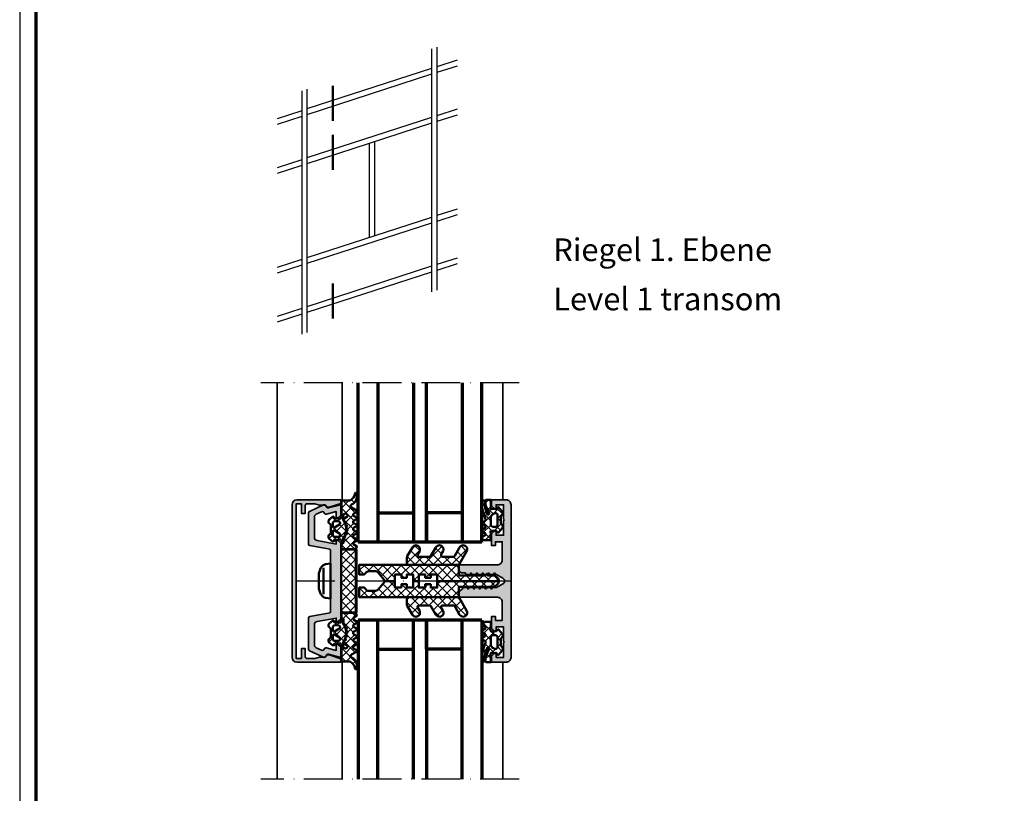
# Model space of a CAD drawing. Units: millimetres. Extents: x 2530 to 23610, y -5434 to 3501.
# Drawn here: x 3868 to 4171, y 861 to 1100 of the extents above; entities that cross this region are included whole.
import ezdxf

# ---------------------------------------------------------------- set-up
doc = ezdxf.new("R2010")
doc.units = ezdxf.units.MM
doc.linetypes.add('ACAD_ISO10W100', pattern=[18, 12, -3, 0, -3])
doc.linetypes.add('AUSGEZOGEN', pattern=[0])
doc.layers.add('n d', color=6, linetype='Continuous', plot=False)
doc.layers.add('RAHMEN', color=7, linetype='AUSGEZOGEN')
for name, color, linetype, lineweight in [('Rahmen (ISO)', 7, 'Continuous', 70), ('S02_Beschriftung', 1, 'Continuous', 25), ('S03_AL_Kontur', 255, 'Continuous', 35), ('S04_AL_Schraffur', 253, 'Continuous', 25), ('S05_EPDM_Kontur', 43, 'Continuous', 50), ('S06_EPDM_Schraffur', 43, 'Continuous', 25), ('S07_Isolation_Kontur', 91, 'Continuous', 50), ('S08_Isolation_Schraffur', 91, 'Continuous', 25), ('S13_Zubehör_Kontur', 32, 'Continuous', 50), ('S15_Glas_Kontur', 4, 'Continuous', 70), ('S18_Mittellinie', 10, 'ACAD_ISO10W100', 25), ('S19_Schnittlinie_dünn', 1, 'ACAD_ISO10W100', 50), ('S23_Linea_Costruzione_025', 5, 'Continuous', 25), ('S32_Folie_Kontur', 2, 'Continuous', 35), ('S33_Folie_Schraffur', 52, 'Continuous', 25)]:
    doc.layers.add(name, color=color, linetype=linetype, lineweight=lineweight)
doc.styles.get("Standard").update_dxf_attribs({"font": 'arial.ttf'})
pattern_1 = [(45, (0, 0), (-1.41421, 1.41421), []), (135, (0, 0), (-1.41421, -1.41421), [])]
pattern_2 = [(45, (-457.8034, -182.4722), (-1.4142136, 1.4142136), []), (135, (-457.8034, -182.4722), (-1.4142136, -1.4142136), [])]

# ---------------------------------------------------------------- blocks, each defined once
blk = doc.blocks.new('Rahmen A0 Profilsystem')
at = {"layer": 'n d'}
blk.add_lwpolyline([(3850, 665.82), (5039, 665.82), (5039, 1506.82), (3850, 1506.82)], close=True, dxfattribs=at)
at = {"layer": 'Rahmen (ISO)'}
blk.add_lwpolyline([(3855, 670.82), (5034, 670.82), (5034, 1501.82), (3855, 1501.82)], close=True, dxfattribs=at)
blk = doc.blocks.new('Icon_Pfosten-Riegel')
at = {"layer": 'S23_Linea_Costruzione_025'}
for points in [[(39.97, 19.08), (39.97, -55.77)], [(41.59, 19.61), (41.59, -55.24)], [(47.82, 15.54), (41.59, 13.51)], [(39.97, 12.99), (1.62, 0.53)], [(47.82, 13.76), (41.59, 11.74)], [(39.97, 11.21), (1.62, -1.25)], [(0, 6.09), (0, -68.76)], [(1.62, 6.62), (1.62, -68.23)], [(0, 0), (-7.58, -2.46)], [(47.82, 0.46), (41.59, -1.56)], [(0, -1.78), (-7.58, -4.24)], [(39.97, -2.09), (1.62, -14.55)], [(47.82, -1.32), (41.59, -3.34)], [(39.97, -3.87), (1.62, -16.33)], [(20.8, -10.1), (20.8, -39.05)], [(22.41, -9.57), (22.41, -38.53)], [(0, -15.08), (-7.58, -17.54)], [(0, -16.85), (-7.58, -19.32)], [(47.82, -30.27), (41.59, -32.3)], [(39.97, -32.82), (1.62, -45.28)], [(47.82, -32.05), (41.59, -34.07)], [(39.97, -34.6), (1.62, -47.06)], [(47.82, -45.35), (41.59, -47.37)], [(0, -45.81), (-7.58, -48.27)], [(0, -47.59), (-7.58, -50.05)], [(39.97, -47.9), (1.62, -60.36)], [(47.82, -47.13), (41.59, -49.15)], [(39.97, -49.68), (1.62, -62.14)], [(0, -60.89), (-7.58, -63.35)], [(0, -62.66), (-7.58, -65.13)]]:
    blk.add_lwpolyline(points, dxfattribs=at)
blk = doc.blocks.new('*U12866')
at = {"layer": 'S13_Zubehör_Kontur'}
blk.add_lwpolyline([(0, 0), (0.2, -1.53, 0.216013), (1.33, -2.96, 0.052936), (3.15, -3.63), (7.65, -3.63, 0.052953), (9.47, -2.96, 0.215989), (10.6, -1.53), (10.8, 0)], format="xyb", close=True, dxfattribs=at)
blk.add_lwpolyline([(9.48, -2.15), (1.32, -2.15)], dxfattribs=at)
blk = doc.blocks.new('112720_s')
at = {"layer": 'S04_AL_Schraffur'}
blk.add_hatch(color=256, dxfattribs=at).paths.add_polyline_path([(23.8, -13.7), (-23.8, -13.7), (-23.8, -12.1), (-20.8, -12.1), (-20.8, -10.9), (-23.3, -10.9, -0.414255), (-23.8, -10.4), (-23.8, -7.99), (-23.4, -6.5), (-23.4, -4.91, -0.261139), (-22.99, -4.38, 0.324988), (-22.73, -3.6), (-23.9, 0), (-25, 0), (-25, -13.5, 0.413701), (-23.5, -15), (23.5, -15, 0.413703), (25, -13.5), (25, 0), (23.9, 0), (22.73, -3.6, 0.354676), (23.05, -4.43, -0.268119), (23.4, -5.03), (23.4, -6.5), (23.8, -7.99), (23.8, -10.4, -0.414297), (23.3, -10.9), (20.8, -10.9), (20.8, -12.1), (23.8, -12.1)])
at = {"layer": 'S03_AL_Kontur'}
blk.add_lwpolyline([(23.8, -13.7), (-23.8, -13.7), (-23.8, -12.1), (-20.8, -12.1), (-20.8, -10.9), (-23.3, -10.9, -0.414255), (-23.8, -10.4), (-23.8, -7.99), (-23.4, -6.5), (-23.4, -4.91, -0.261139), (-22.99, -4.38, 0.324988), (-22.73, -3.6), (-23.9, 0), (-25, 0), (-25, -13.5, 0.413701), (-23.5, -15), (23.5, -15, 0.413703), (25, -13.5), (25, 0), (23.9, 0), (22.73, -3.6, 0.354676), (23.05, -4.43, -0.268119), (23.4, -5.03), (23.4, -6.5), (23.8, -7.99), (23.8, -10.4, -0.414297), (23.3, -10.9), (20.8, -10.9), (20.8, -12.1), (23.8, -12.1)], format="xyb", close=True, dxfattribs=at)
blk = doc.blocks.new('352950_s')
blk.add_blockref('112720_s', (0, 0))
blk = doc.blocks.new('204533_s_3')
at = {"layer": 'S06_EPDM_Schraffur'}
h = blk.add_hatch(dxfattribs=at)
h.set_pattern_fill('NETZ', color=256, scale=2, angle=45, style=0)
h.set_pattern_definition(pattern_1)
h.paths.add_polyline_path([(-0.94, 1.9, 0.418501), (-2.07, 1.79), (-2.15, 1.69, -0.226976), (-2.54, 1.5), (-4.46, 1.5, -0.226978), (-4.85, 1.69), (-4.93, 1.79, 0.418503), (-6.06, 1.9), (-7.31, 0.87, 0.516146), (-7.26, 0.38), (-6.91, 0.18, -0.331475), (-6.82, -0.04, 0.121525), (-6.81, -1.37, -0.571367), (-7.17, -1.73), (-7.69, -1.6), (-9.7, -1.6), (-9.7, -3.52), (-9.27, -4.27, 0.575887), (-8.75, -4.27), (-8.27, -3.43, -0.598772), (-7.54, -3.43), (-7.07, -4.24, 0.605033), (-6.54, -4.27), (-6.05, -3.43, -0.604298), (-5.34, -3.43), (-4.86, -4.27, 0.576337), (-4.34, -4.27), (-3.86, -3.44, -0.368028), (-3.25, -3.22), (-1.84, -3.75, 0.083933), (1.42, -4.39), (2.42, -4.39, 0.341384), (2.61, -4.24, 0.498615), (2.03, -3.5, -0.102531), (-1.68, -2.76, -1.008734), (-1.42, -2.15), (0.79, -3.13, 0.105104), (1.2, -3.22), (2.5, -3.22, 0.414206), (2.7, -3.02), (2.7, -1.6), (0.68, -1.6), (0.17, -1.73, -0.571384), (-0.19, -1.37, 0.121526), (-0.18, -0.04, -0.331486), (-0.09, 0.18), (0.26, 0.38, 0.516146), (0.31, 0.87)])
h.paths.add_polyline_path([(-1.43, 0.08, -0.454799), (-2.9, -1.6), (-5.13, -1.6, -0.398626), (-5.6, -1.1), (-5.6, -0.02, -0.352955), (-5.13, 0.4), (-1.87, 0.4, -0.300642)], flags=16)
at = {"layer": 'S05_EPDM_Kontur'}
for points in [[(-6.81, -1.37, -0.571367), (-7.17, -1.73), (-7.69, -1.6), (-9.7, -1.6), (-9.7, -3.52), (-9.27, -4.27, 0.575887), (-8.75, -4.27), (-8.27, -3.43, -0.598772), (-7.54, -3.43), (-7.07, -4.24, 0.606468), (-6.54, -4.27), (-6.05, -3.43, -0.604298), (-5.34, -3.43), (-4.86, -4.27, 0.576337), (-4.34, -4.27), (-3.86, -3.44, -0.36628), (-3.25, -3.22), (-1.84, -3.75, 0.083933), (1.42, -4.39), (2.42, -4.39, 0.341384), (2.61, -4.24, 0.498615), (2.03, -3.5, -0.102531), (-1.68, -2.76, -1.008734), (-1.42, -2.15), (0.79, -3.13, 0.105104), (1.2, -3.22), (2.5, -3.22, 0.414206), (2.7, -3.02), (2.7, -1.6), (0.68, -1.6), (0.17, -1.73, -0.571384), (-0.19, -1.37, 0.121526), (-0.18, -0.04, -0.331486), (-0.09, 0.18), (0.26, 0.38, 0.528421), (0.3, 0.87), (-0.94, 1.9, 0.418501), (-2.07, 1.79), (-2.15, 1.69, -0.226976), (-2.54, 1.5), (-4.46, 1.5, -0.226978), (-4.85, 1.69), (-4.93, 1.79, 0.418503), (-6.06, 1.9), (-7.3, 0.87, 0.528421), (-7.26, 0.38), (-6.91, 0.18, -0.331475), (-6.82, -0.04, 0.121525)], [(-5.6, -1.1, 0.395927), (-5.13, -1.6), (-2.9, -1.6, 0.454799), (-1.43, 0.08, 0.300642), (-1.87, 0.4), (-5.13, 0.4, 0.352955), (-5.6, -0.02)]]:
    blk.add_lwpolyline(points, format="xyb", close=True, dxfattribs=at)
blk = doc.blocks.new('30020651_s')
at = {"layer": 'S08_Isolation_Schraffur'}
h = blk.add_hatch(dxfattribs=at)
h.set_pattern_fill('NETZ', color=256, scale=2, angle=45)
h.set_pattern_definition(pattern_2)
edge = h.paths.add_edge_path()
edge.add_line((0, -20.24), (0, -22.24))
edge.add_line((0, -22.24), (2, -22.24))
edge.add_line((2, -22.24), (2, -25.24))
edge.add_line((2, -25.24), (-0.64, -27.45))
edge.add_arc((0, -28.22), 1, 130, 180)
edge.add_line((-1, -28.22), (-1, -30.37))
edge.add_arc((0, -30.37), 1, 180, 240)
edge.add_arc((-1, -32.1), 1, 0, 60, ccw=False)
edge.add_line((0, -32.1), (0, -33.24))
edge.add_line((0, -33.24), (-3, -33.24))
edge.add_line((-3, -33.24), (-3, -2.54))
edge.add_line((-3, -2.54), (0.25, -2.54))
edge.add_line((0.25, -2.54), (0.25, 5.56))
edge.add_arc((0.05, 5.56), 0.2, 360, 419.9802)
edge.add_line((0.15, 5.73), (-0.1, 5.88))
edge.add_arc((-0.05, 5.96), 0.1, 120.0303, 239.9802, ccw=False)
edge.add_line((-0.1, 6.05), (0.15, 6.2))
edge.add_arc((0.05, 6.37), 0.2, 300.0303, 360)
edge.add_line((0.25, 6.37), (0.25, 7.75))
edge.add_arc((2.25, 7.75), 2, 120, 180, ccw=False)
edge.add_line((1.25, 9.49), (1.5, 9.63))
edge.add_arc((2, 8.76), 1, 90, 120, ccw=False)
edge.add_line((2, 9.76), (2, -9.24))
edge.add_line((2, -9.24), (0, -9.24))
edge.add_line((0, -9.24), (0, -11.24))
edge.add_line((0, -11.24), (1, -11.24))
edge.add_line((1, -11.24), (1, -12.91))
edge.add_line((1, -12.91), (0, -12.91))
edge.add_line((0, -12.91), (0, -14.91))
edge.add_line((0, -14.91), (2, -14.91))
edge.add_line((2, -14.91), (2, -16.58))
edge.add_line((2, -16.58), (0, -16.58))
edge.add_line((0, -16.58), (0, -18.58))
edge.add_line((0, -18.58), (1, -18.58))
edge.add_line((1, -18.58), (1, -20.24))
edge.add_line((1, -20.24), (0, -20.24))
h = blk.add_hatch(dxfattribs=at)
h.set_pattern_fill('NETZ', color=256, scale=2, angle=45)
h.set_pattern_definition(pattern_2)
edge = h.paths.add_edge_path()
edge.add_line((4, -20.24), (4, -22.24))
edge.add_line((4, -22.24), (2, -22.24))
edge.add_line((2, -22.24), (2, -25.24))
edge.add_line((2, -25.24), (4.64, -27.45))
edge.add_arc((4, -28.22), 1, 0, 50, ccw=False)
edge.add_line((5, -28.22), (5, -30.37))
edge.add_arc((4, -30.37), 1, 300, 360, ccw=False)
edge.add_arc((5, -32.1), 1, 120, 180)
edge.add_line((4, -32.1), (4, -33.24))
edge.add_line((4, -33.24), (7, -33.24))
edge.add_line((7, -33.24), (7, -2.54))
edge.add_line((7, -2.54), (3.75, -2.54))
edge.add_line((3.75, -2.54), (3.75, 5.56))
edge.add_arc((3.95, 5.56), 0.2, 120.0198, 180, ccw=False)
edge.add_line((3.85, 5.73), (4.1, 5.88))
edge.add_arc((4.05, 5.96), 0.1, 300.0198, 419.9697)
edge.add_line((4.1, 6.05), (3.85, 6.2))
edge.add_arc((3.95, 6.37), 0.2, 180, 239.9697, ccw=False)
edge.add_line((3.75, 6.37), (3.75, 7.75))
edge.add_arc((1.75, 7.75), 2, 360, 420)
edge.add_line((2.75, 9.49), (2.5, 9.63))
edge.add_arc((2, 8.76), 1, 60, 90)
edge.add_line((2, 9.76), (2, -9.24))
edge.add_line((2, -9.24), (4, -9.24))
edge.add_line((4, -9.24), (4, -11.24))
edge.add_line((4, -11.24), (3, -11.24))
edge.add_line((3, -11.24), (3, -12.91))
edge.add_line((3, -12.91), (4, -12.91))
edge.add_line((4, -12.91), (4, -14.91))
edge.add_line((4, -14.91), (2, -14.91))
edge.add_line((2, -14.91), (2, -16.58))
edge.add_line((2, -16.58), (4, -16.58))
edge.add_line((4, -16.58), (4, -18.58))
edge.add_line((4, -18.58), (3, -18.58))
edge.add_line((3, -18.58), (3, -20.24))
edge.add_line((3, -20.24), (4, -20.24))
at = {"layer": 'S07_Isolation_Kontur', "linetype": 'Continuous'}
for points in [[(0, -20.24), (0, -22.24), (2, -22.24), (2, -25.24), (-0.64, -27.45, 0.221695), (-1, -28.22), (-1, -30.37, 0.267949), (-0.5, -31.24, -0.267949), (0, -32.1), (0, -33.24), (-3, -33.24), (-3, -2.54), (0.25, -2.54), (0.25, 5.56, 0.267857), (0.15, 5.73), (-0.1, 5.88, -0.577059), (-0.1, 6.05), (0.15, 6.2, 0.267808), (0.25, 6.37), (0.25, 7.75, -0.267949), (1.25, 9.49), (1.5, 9.63, -0.131652), (2, 9.76), (2, -9.24), (0, -9.24), (0, -11.24), (1, -11.24), (1, -12.91), (0, -12.91), (0, -14.91), (2, -14.91), (2, -16.58), (0, -16.58), (0, -18.58), (1, -18.58), (1, -20.24)], [(4, -20.24), (4, -22.24), (2, -22.24), (2, -25.24), (4.64, -27.45, -0.221695), (5, -28.22), (5, -30.37, -0.267949), (4.5, -31.24, 0.267949), (4, -32.1), (4, -33.24), (7, -33.24), (7, -2.54), (3.75, -2.54), (3.75, 5.56, -0.267857), (3.85, 5.73), (4.1, 5.88, 0.577059), (4.1, 6.05), (3.85, 6.2, -0.267808), (3.75, 6.37), (3.75, 7.75, 0.267949), (2.75, 9.49), (2.5, 9.63, 0.131652), (2, 9.76), (2, -9.24), (4, -9.24), (4, -11.24), (3, -11.24), (3, -12.91), (4, -12.91), (4, -14.91), (2, -14.91), (2, -16.58), (4, -16.58), (4, -18.58), (3, -18.58), (3, -20.24)]]:
    blk.add_lwpolyline(points, format="xyb", close=True, dxfattribs=at)
blk = doc.blocks.new('30020071_s')
at = {"layer": 'S08_Isolation_Schraffur'}
h = blk.add_hatch(dxfattribs=at)
h.set_pattern_fill('NETZ', color=256, scale=2, angle=45)
h.set_pattern_definition(pattern_1)
h.paths.add_polyline_path([(2.5, -1.73, -0.267949), (2.75, -1.3), (5, 0), (0.09, 0, 0.155096), (0, -0.29), (0, -15.5, 0.414214), (0.5, -16), (2.37, -16, 0.131652), (2.62, -15.93), (5.37, -14.34, 1), (4.12, -12.18), (3.25, -12.68, -0.57735), (2.5, -12.25), (2.5, -9.03, -0.267949), (2.75, -8.6), (5.37, -7.08, 1), (4.12, -4.92), (3.25, -5.42, -0.57735), (2.5, -4.99)])
h.paths.add_polyline_path([(4.12, 2.38), (0.25, 0.14, 0.108351), (0.09, 0), (5, 0), (5.37, 0.22, 1)])
at = {"layer": 'S07_Isolation_Kontur'}
blk.add_lwpolyline([(2.75, -1.3), (5.37, 0.22, 1), (4.12, 2.38), (0.25, 0.14, 0.267949), (0, -0.29), (0, -15.5, 0.414214), (0.5, -16), (2.37, -16, 0.131652), (2.62, -15.93), (5.37, -14.34, 1), (4.12, -12.18), (3.25, -12.68, -0.57735), (2.5, -12.25), (2.5, -9.03, -0.267949), (2.75, -8.6), (5.37, -7.08, 1), (4.12, -4.92), (3.25, -5.42, -0.57735), (2.5, -4.99), (2.5, -1.73, -0.267949)], format="xyb", close=True, dxfattribs=at)
blk = doc.blocks.new('268751_s')
at = {"layer": 'S03_AL_Kontur'}
for name, p in [('30020651_s', (0, 0)), ('30020071_s', (7, -2.54))]:
    blk.add_blockref(name, p, dxfattribs=at)
at = {"layer": 'S03_AL_Kontur', "xscale": -1}
blk.add_blockref('30020071_s', (-3, -2.54), dxfattribs=at)
blk = doc.blocks.new('477600_s')
at = {"layer": 'S04_AL_Schraffur'}
h = blk.add_hatch(color=256, dxfattribs=at)
h.dxf.hatch_style = 1
edge = h.paths.add_edge_path()
edge.add_line((9.82, -8.4), (10.9, -14.49))
edge.add_arc((11.39, -14.4), 0.5, 190, 270)
edge.add_line((11.39, -14.9), (21, -14.9))
edge.add_arc((21, -14.4), 0.5, 270, 335)
edge.add_line((21.45, -14.61), (23.44, -10.34))
edge.add_arc((22.9, -10.09), 0.6, 335, 441.5583)
edge.add_arc((23.08, -8.9), 0.6, 165, 261.5583, ccw=False)
edge.add_line((22.5, -8.74), (23.5, -5))
edge.add_line((23.5, -5), (20.3, -5))
edge.add_line((20.3, -5), (19.5, -5.8))
edge.add_line((19.5, -5.8), (19.5, -6.4))
edge.add_line((19.5, -6.4), (21.36, -6.4))
edge.add_line((21.36, -6.4), (20.58, -9.34))
edge.add_arc((21.16, -9.5), 0.6, 165, 251.1808)
edge.add_arc((20.77, -10.64), 0.6, -25, 71.1808, ccw=False)
edge.add_line((21.31, -10.89), (20.55, -12.52))
edge.add_arc((19.64, -12.1), 1, 270, 335, ccw=False)
edge.add_line((19.64, -13.1), (13.42, -13.1))
edge.add_arc((13.42, -12.1), 1, 190, 270, ccw=False)
edge.add_line((12.44, -12.27), (11.4, -6.4))
edge.add_line((11.4, -6.4), (12.5, -6.4))
edge.add_line((12.5, -6.4), (12.5, -5.8))
edge.add_line((12.5, -5.8), (11.7, -5))
edge.add_line((11.7, -5), (-11.7, -5))
edge.add_line((-11.7, -5), (-12.5, -5.8))
edge.add_line((-12.5, -5.8), (-12.5, -6.4))
edge.add_line((-12.5, -6.4), (-11.4, -6.4))
edge.add_line((-11.4, -6.4), (-12.44, -12.27))
edge.add_arc((-13.42, -12.1), 1, 270, 350, ccw=False)
edge.add_line((-13.42, -13.1), (-19.64, -13.1))
edge.add_arc((-19.64, -12.1), 1, 205, 270, ccw=False)
edge.add_line((-20.55, -12.52), (-21.31, -10.89))
edge.add_arc((-20.77, -10.64), 0.6, 108.8192, 205, ccw=False)
edge.add_arc((-21.16, -9.5), 0.6, 288.8192, 375)
edge.add_line((-20.58, -9.34), (-21.36, -6.4))
edge.add_line((-21.36, -6.4), (-19.5, -6.4))
edge.add_line((-19.5, -6.4), (-19.5, -5.8))
edge.add_line((-19.5, -5.8), (-20.3, -5))
edge.add_line((-20.3, -5), (-23.5, -5))
edge.add_line((-23.5, -5), (-22.5, -8.74))
edge.add_arc((-23.08, -8.9), 0.6, -81.5583, 15, ccw=False)
edge.add_arc((-22.9, -10.09), 0.6, 98.4417, 205)
edge.add_line((-23.44, -10.34), (-21.45, -14.61))
edge.add_arc((-21, -14.4), 0.5, 205, 270)
edge.add_line((-21, -14.9), (-11.39, -14.9))
edge.add_arc((-11.39, -14.4), 0.5, 270, 350)
edge.add_line((-10.9, -14.49), (-9.82, -8.4))
edge.add_arc((-9.53, -8.45), 0.3, 90, 170, ccw=False)
edge.add_line((-9.53, -8.15), (-0.25, -8.15))
edge.add_arc((0, -8.21), 0.256, 12.6804, 167.3196, ccw=False)
edge.add_line((0.25, -8.15), (9.53, -8.15))
edge.add_arc((9.53, -8.45), 0.3, 10, 90, ccw=False)
at = {"layer": 'S03_AL_Kontur'}
blk.add_lwpolyline([(9.82, -8.4), (10.9, -14.49, 0.36397), (11.39, -14.9), (21, -14.9, 0.291473), (21.45, -14.61), (23.44, -10.34, 0.501627), (22.99, -9.49, -0.448151), (22.5, -8.74), (23.5, -5), (20.3, -5), (19.5, -5.8), (19.5, -6.4), (21.36, -6.4), (20.58, -9.34, 0.394822), (20.96, -10.07, -0.446174), (21.31, -10.89), (20.55, -12.52, -0.291473), (19.64, -13.1), (13.42, -13.1, -0.36397), (12.44, -12.27), (11.4, -6.4), (12.5, -6.4), (12.5, -5.8), (11.7, -5), (-11.7, -5), (-12.5, -5.8), (-12.5, -6.4), (-11.4, -6.4), (-12.44, -12.27, -0.36397), (-13.42, -13.1), (-19.64, -13.1, -0.291473), (-20.55, -12.52), (-21.31, -10.89, -0.446174), (-20.96, -10.07, 0.394822), (-20.58, -9.34), (-21.36, -6.4), (-19.5, -6.4), (-19.5, -5.8), (-20.3, -5), (-23.5, -5), (-22.5, -8.74, -0.448151), (-22.99, -9.49, 0.501627), (-23.44, -10.34), (-21.45, -14.61, 0.291473), (-21, -14.9), (-11.39, -14.9, 0.36397), (-10.9, -14.49), (-9.82, -8.4, -0.36397), (-9.53, -8.15), (-0.25, -8.15, -0.8), (0.25, -8.15), (9.53, -8.15, -0.36397)], format="xyb", close=True, dxfattribs=at)
blk = doc.blocks.new('246476_s')
at = {"layer": 'S06_EPDM_Schraffur'}
h = blk.add_hatch(dxfattribs=at)
h.set_pattern_fill('NETZ', color=256, scale=2, angle=45, style=0)
h.set_pattern_definition([(45, (0.3148, -3e-14), (-1.4142, 1.4142), []), (135, (0.3148, -3e-14), (-1.4142, -1.4142), [])])
h.paths.add_polyline_path([(-0.03, 3.01, -0.264074), (-0.88, 2.51, -0.403109), (-1.22, 2.83), (-1.23, 2.98, 0.55988), (-1.64, 3.2), (-1.82, 3.09, -0.47692), (-2.28, 3.27), (-2.33, 3.4, 0.560029), (-2.82, 3.52), (-2.97, 3.38, -0.47708), (-3.45, 3.43), (-3.53, 3.56, 0.560017), (-4.04, 3.54), (-4.14, 3.37, -0.476948), (-4.63, 3.29), (-4.74, 3.39, 0.560069), (-5.23, 3.24), (-5.28, 3.04, -0.476951), (-5.71, 2.85), (-5.84, 2.92, 0.559911), (-6.28, 2.66), (-6.28, 2.5), (-7.55, 2.5, 0.378044), (-8.05, 2.06, -0.377911), (-8.35, 1.8), (-9.7, 1.8), (-9.7, 5.7), (-9.27, 6.44, -0.579304), (-8.75, 6.44), (-8.27, 5.61, 0.604512), (-7.54, 5.62), (-7.06, 6.43, -0.574004), (-6.54, 6.43), (-6.05, 5.57, 0.516323), (-5.36, 5.57), (-4.86, 6.43, -0.572646), (-4.34, 6.43), (-3.85, 5.58, 0.498472), (-3.16, 5.57), (-2.66, 6.43, -0.573806), (-2.14, 6.43), (-1.65, 5.58, 0.520433), (-0.97, 5.58), (-0.47, 6.43, -0.571234), (0.05, 6.43), (0.55, 5.58, 0.519103), (1.23, 5.58), (1.74, 6.43, -0.574152), (2.25, 6.42), (3.13, 4.9, 0.605628), (4.01, 4.94, -0.245119), (6.16, 6.56, -0.041247), (6.49, 6.59), (7.37, 6.59, -0.930406), (7.42, 5.99, 0.240315), (5.3, 4.49), (5.3, 1.8), (1.2, 1.8, 1), (0.6, 1.8), (0, 1.8, 0.409499), (-0.3, 1.5, -0.127235), (-0.3, -0.07), (-0.3, -0.2), (0.2, -0.49, -0.466227), (0.28, -0.94), (-0.54, -1.91, -0.562251), (-1.89, -1.71, 0.302762), (-2.35, -1.4), (-4.65, -1.4, 0.302777), (-5.11, -1.71, -0.562174), (-6.46, -1.91), (-7.28, -0.94, -0.466377), (-7.2, -0.49), (-6.7, -0.2), (-6.7, -0.07, -0.12137), (-6.72, 1.43, 0.483406), (-7.01, 1.8), (-7.66, 1.8, -0.732626), (-7.47, 2.4), (-6.25, 2.4, 0.157674), (-6.08, 2.46, -0.319713), (-0.97, 2.49, 0.154263), (-0.68, 2.4), (0.6, 2.4, 1), (0.6, 3.7, 0.267979), (0.25, 3.5)])
h.paths.add_polyline_path([(-1.1, 0.9), (-1.1, -0.3, -0.414317), (-1.6, -0.8), (-2.8, -0.8, -0.577402), (-3.06, -0.35), (-2.14, 1.25, -0.268036), (-1.88, 1.4), (-1.6, 1.4, -0.414318)], flags=16)
h.paths.add_polyline_path([(-3.94, -0.35, -0.577342), (-4.2, -0.8), (-5.4, -0.8, -0.41412), (-5.9, -0.3), (-5.9, 0.9, -0.414121), (-5.4, 1.4), (-5.12, 1.4, -0.268022), (-4.86, 1.25)], flags=16)
at = {"layer": 'S05_EPDM_Kontur'}
for points in [[(-8.35, 1.8), (-9.7, 1.8), (-9.7, 5.7), (-9.27, 6.44, -0.579304), (-8.75, 6.44), (-8.27, 5.61, 0.604512), (-7.54, 5.62), (-7.06, 6.43, -0.574004), (-6.54, 6.43), (-6.05, 5.57, 0.516323), (-5.36, 5.57), (-4.86, 6.43, -0.572646), (-4.34, 6.43), (-3.85, 5.58, 0.498472), (-3.16, 5.57), (-2.66, 6.43, -0.573806), (-2.14, 6.43), (-1.65, 5.58, 0.520433), (-0.97, 5.58), (-0.47, 6.43, -0.571234), (0.05, 6.43), (0.55, 5.58, 0.519103), (1.23, 5.58), (1.74, 6.43, -0.574152), (2.25, 6.42), (3.13, 4.9, 0.605628), (4.01, 4.94, -0.245119), (6.16, 6.56, -0.041247), (6.49, 6.59), (7.37, 6.59, -0.930406), (7.42, 5.99, 0.240315), (5.3, 4.49), (5.3, 1.8), (1.2, 1.8, 1), (0.6, 1.8), (0, 1.8, 0.409499), (-0.3, 1.5, -0.127235), (-0.3, -0.07), (-0.3, -0.2), (0.2, -0.49, -0.466227), (0.28, -0.94), (-0.54, -1.91, -0.562251), (-1.89, -1.71, 0.302762), (-2.35, -1.4), (-4.65, -1.4, 0.302777), (-5.11, -1.71, -0.562174), (-6.46, -1.91), (-7.28, -0.94, -0.466377), (-7.2, -0.49), (-6.7, -0.2), (-6.7, -0.07, -0.12137), (-6.72, 1.43, 0.483406), (-7.01, 1.8), (-7.66, 1.8, -0.732626), (-7.47, 2.4), (-6.25, 2.4, 0.157674), (-6.08, 2.46, -0.319713), (-0.97, 2.49, 0.154263), (-0.68, 2.4), (0.6, 2.4, 1), (0.6, 3.7, 0.267979), (0.25, 3.5), (-0.03, 3.01, -0.264074), (-0.88, 2.51, -0.403109), (-1.22, 2.83), (-1.23, 2.98, 0.55988), (-1.64, 3.2), (-1.82, 3.09, -0.47692), (-2.28, 3.27), (-2.33, 3.4, 0.560029), (-2.82, 3.52), (-2.97, 3.38, -0.47708), (-3.45, 3.43), (-3.53, 3.56, 0.560017), (-4.04, 3.54), (-4.14, 3.37, -0.476948), (-4.63, 3.29), (-4.74, 3.39, 0.560069), (-5.23, 3.24), (-5.28, 3.04, -0.476951), (-5.71, 2.85), (-5.84, 2.92, 0.559911), (-6.28, 2.66), (-6.28, 2.5), (-7.55, 2.5, 0.378044), (-8.05, 2.06, -0.377911), (-8.35, 1.8, -0.377911)], [(-3.94, -0.35), (-4.86, 1.25, 0.268022), (-5.12, 1.4), (-5.4, 1.4, 0.414121), (-5.9, 0.9), (-5.9, -0.3, 0.41412), (-5.4, -0.8), (-4.2, -0.8, 0.577342)], [(-2.14, 1.25), (-3.06, -0.35, 0.577402), (-2.8, -0.8), (-1.6, -0.8, 0.414317), (-1.1, -0.3), (-1.1, 0.9, 0.414318), (-1.6, 1.4), (-1.88, 1.4, 0.268036)]]:
    blk.add_lwpolyline(points, format="xyb", close=True, dxfattribs=at)
blk = doc.blocks.new('477620_s')
at = {"xscale": -1}
blk.add_blockref('246476_s', (-19.5, -6.6), dxfattribs=at)
blk.add_blockref('246476_s', (19.5, -6.6))
at = {"layer": 'S03_AL_Kontur'}
blk.add_blockref('477600_s', (0, 0), dxfattribs=at)
blk = doc.blocks.new('*U10892')
at = {"layer": 'S33_Folie_Schraffur'}
h = blk.add_hatch(color=256, dxfattribs=at)
h.dxf.hatch_style = 2
h.paths.add_polyline_path([(0, -0.4), (3, -0.4), (3, 0), (0, 0)])
h = blk.add_hatch(color=256, dxfattribs=at)
h.dxf.hatch_style = 2
h.paths.add_polyline_path([(6, -0.4), (9, -0.4), (9, 0), (6, 0)])
h = blk.add_hatch(color=256, dxfattribs=at)
h.dxf.hatch_style = 2
h.paths.add_polyline_path([(12, -0.4), (15, -0.4), (15, 0), (12, 0)])
h = blk.add_hatch(color=256, dxfattribs=at)
h.dxf.hatch_style = 2
h.paths.add_polyline_path([(18, -0.4), (19.4, -0.4), (19.4, 0), (18, 0)])
at = {"color": 0, "linetype": 'ByBlock', "lineweight": -2}
blk.add_lwpolyline([(0, -0.4), (19.4, -0.4), (19.4, 0), (0, 0)], close=True, dxfattribs=at)
blk = doc.blocks.new('268723_s')
at = {"layer": 'S08_Isolation_Schraffur'}
h = blk.add_hatch(dxfattribs=at)
h.set_pattern_fill('NETZ', color=256, scale=2, angle=45)
h.set_pattern_definition([(45, (-430.001, -53.6734), (-1.414214, 1.414214), []), (135, (-430.001, -53.6734), (-1.414214, -1.414214), [])])
h.paths.add_polyline_path([(-9.7, -4.6), (9.7, -4.6), (9.7, -0.1), (-9.7, -0.1)])
at = {"layer": 'S07_Isolation_Kontur'}
blk.add_lwpolyline([(-9.7, -4.6), (9.7, -4.6), (9.7, -0.1), (-9.7, -0.1)], close=True, dxfattribs=at)
at = {"layer": 'S32_Folie_Kontur'}
blk.add_blockref('*U10892', (-9.7, -4.6), dxfattribs=at)
blk = doc.blocks.new('477640_s')
at = {"layer": 'S03_AL_Kontur', "rotation": 180}
blk.add_blockref('268723_s', (0, -5), dxfattribs=at)
at = {"layer": 'S03_AL_Kontur'}
blk.add_blockref('477620_s', (0, 0), dxfattribs=at)
blk = doc.blocks.new('322370_s')
at = {"layer": 'S04_AL_Schraffur'}
blk.add_hatch(color=256, dxfattribs=at).paths.add_polyline_path([(30, 15.5, -0.000023), (30, 15.5), (30, 4.2, 0.413908), (31.5, 2.7), (37.1, 2.7), (37.1, 4.8), (35.9, 4.8), (35.9, 6), (39.5, 6), (40.3, 5.2), (40.3, 4.6), (39.1, 4.6), (39.1, 2.3), (43.55, 2.3, 0.804739), (44.05, 2.3), (48.5, 2.3), (48.5, 4.6), (47.3, 4.6), (47.3, 5.2), (48.1, 6), (50, 6), (50, 1.5, -0.414517), (48.5, 0), (1.5, 0, -0.414516), (0, 1.5), (0, 6), (1.9, 6), (2.7, 5.2), (2.7, 4.6), (1.5, 4.6), (1.5, 2.3), (5.95, 2.3, 0.804739), (6.45, 2.3), (10.9, 2.3), (10.9, 4.6), (9.7, 4.6), (9.7, 5.2), (10.5, 6), (14.1, 6), (14.1, 4.8), (12.9, 4.8), (12.9, 2.7), (18.5, 2.7, 0.413912), (20, 4.2), (20, 15.5, -0.419059), (20.51, 16), (21.34, 16, -0.334712), (22.48, 15), (23, 14.7), (23, 13.49), (22.5, 13.2), (23, 12.91), (23, 11.69), (22.5, 11.4), (23, 11.11), (23, 9.89), (22.5, 9.6), (23, 9.31), (23, 8.09), (22.5, 7.8), (23, 7.51), (23, 6.29), (22.5, 6), (23, 5.71), (23, 4.45), (24.12, 2.5, 0.591418), (25.87, 2.5), (27, 4.45), (27, 4.81), (27.5, 5.1), (27, 5.39), (27, 6.61), (27.5, 6.9), (27, 7.19), (27, 8.41), (27.5, 8.7), (27, 8.99), (27, 10.21), (27.5, 10.5), (27, 10.79), (27, 12.01), (27.5, 12.3), (27, 12.59), (27, 13.8), (27.5, 14.1), (27.5, 15, -0.414515), (28.5, 16), (29.5, 16, -0.414212)])
at = {"layer": 'S03_AL_Kontur'}
blk.add_lwpolyline([(29.5, 16), (28.5, 16, 0.414515), (27.5, 15), (27.5, 14.1), (27, 13.8), (27, 12.59), (27.5, 12.3), (27, 12.01), (27, 10.79), (27.5, 10.5), (27, 10.21), (27, 8.99), (27.5, 8.7), (27, 8.41), (27, 7.19), (27.5, 6.9), (27, 6.61), (27, 5.39), (27.5, 5.1), (27, 4.81), (27, 4.45), (25.87, 2.5, -0.591418), (24.12, 2.5), (23, 4.45), (23, 5.71), (22.5, 6), (23, 6.29), (23, 7.51), (22.5, 7.8), (23, 8.09), (23, 9.31), (22.5, 9.6), (23, 9.89), (23, 11.11), (22.5, 11.4), (23, 11.69), (23, 12.91), (22.5, 13.2), (23, 13.49), (23, 14.7), (22.48, 15, 0.334712), (21.34, 16), (20.49, 16, 0.409385), (20, 15.5), (20, 4.2, -0.414515), (18.5, 2.7), (12.9, 2.7), (12.9, 4.8), (14.1, 4.8), (14.1, 6), (10.5, 6), (9.7, 5.2), (9.7, 4.6), (10.9, 4.6), (10.9, 2.3), (6.45, 2.3, -0.804739), (5.95, 2.3), (1.5, 2.3), (1.5, 4.6), (2.7, 4.6), (2.7, 5.2), (1.9, 6), (0, 6), (0, 1.5, 0.414516), (1.5, 0), (48.5, 0, 0.414517), (50, 1.5), (50, 6), (48.1, 6), (47.3, 5.2), (47.3, 4.6), (48.5, 4.6), (48.5, 2.3), (44.05, 2.3, -0.804739), (43.55, 2.3), (39.1, 2.3), (39.1, 4.6), (40.3, 4.6), (40.3, 5.2), (39.5, 6), (35.9, 6), (35.9, 4.8), (37.1, 4.8), (37.1, 2.7), (31.5, 2.7, -0.414515), (30, 4.2), (30, 15.5, 0.414317)], format="xyb", close=True, dxfattribs=at)

msp = doc.modelspace()

# ---------------------------------------------------------------- linework, layer by layer
at = {"layer": 'S03_AL_Kontur'}
for p, q in [((3947.04, 865.79), (3947.04, 987.81)), ((3967.03, 951.79), (3967.03, 987.81)), ((3967.03, 901.79), (3967.03, 865.79))]:
    msp.add_line(p, q, dxfattribs=at)
for points in [[(4016.55, 951.79), (4016.55, 987.81)], [(4016.55, 865.79), (4016.55, 901.79)]]:
    msp.add_lwpolyline(points, dxfattribs=at)
at = {"layer": 'S15_Glas_Kontur', "color": 4}
for p, q in [((3972.03, 938.79), (3972.03, 987.79)), ((3978.03, 987.79), (3978.03, 938.79)), ((3989.03, 987.79), (3989.03, 938.79)), ((3993.03, 938.79), (3993.03, 987.79)), ((4004.03, 987.79), (4004.03, 938.79)), ((4010.03, 938.79), (4010.03, 987.79)), ((3978.03, 947.79), (3989.03, 947.79)), ((3989.03, 947.79), (3989.03, 938.79)), ((4004.03, 947.79), (3993.03, 947.79)), ((3993.03, 947.79), (3993.03, 938.79)), ((4010.03, 938.79), (3972.03, 938.79)), ((3972.03, 914.79), (3972.03, 865.79)), ((4010.03, 914.79), (3972.03, 914.79)), ((3978.03, 865.79), (3978.03, 914.79)), ((3989.03, 865.79), (3989.03, 914.79)), ((3989.03, 905.79), (3989.03, 914.79)), ((3993.03, 914.79), (3993.03, 865.79)), ((3993.03, 905.79), (3993.03, 914.79)), ((4004.03, 865.79), (4004.03, 914.79)), ((4010.03, 914.79), (4010.03, 865.79)), ((3978.03, 905.79), (3989.03, 905.79)), ((4004.03, 905.79), (3993.03, 905.79))]:
    msp.add_line(p, q, dxfattribs=at)
at = {"layer": 'S18_Mittellinie'}
for p, q in [((4021.55, 987.81), (3942.04, 987.81)), ((4019.13, 926.79), (3953.04, 926.79)), ((4021.55, 865.79), (3942.04, 865.79))]:
    msp.add_line(p, q, dxfattribs=at)
at = {"layer": 'S19_Schnittlinie_dünn'}
for p, q in [((3964.18, 1079.22), (3964.18, 1068.48)), ((3964.18, 1064.15), (3964.18, 1053.41)), ((3964.18, 1018.34), (3964.18, 1007.6))]:
    msp.add_line(p, q, dxfattribs=at)

# ---------------------------------------------------------------- block references
at = {"layer": 'RAHMEN'}
msp.add_blockref('Rahmen A0 Profilsystem', (17.79, -0.16), dxfattribs=at)
at = {"layer": 'S03_AL_Kontur'}
msp.add_blockref('Icon_Pfosten-Riegel', (3954.61, 1071.56), dxfattribs=at)
for name, p, rotation in [('477640_s', (3971.63, 926.79), 270), ('352950_s', (3966.63, 926.79), 270), ('322370_s', (4019.05, 901.79), 90), ('*U12866', (3963.49, 932.19), 270)]:
    msp.add_blockref(name, p, dxfattribs=dict(at, rotation=rotation))
at = {"layer": 'S05_EPDM_Kontur', "xscale": -1, "rotation": 270}
msp.add_blockref('204533_s_3', (4014.45, 949.1), dxfattribs=at)
at = {"layer": 'S05_EPDM_Kontur', "rotation": 270}
msp.add_blockref('204533_s_3', (4014.45, 904.49), dxfattribs=at)
at = {"layer": 'S07_Isolation_Kontur', "rotation": 270}
msp.add_blockref('268751_s', (4005.56, 928.79), dxfattribs=at)

# ---------------------------------------------------------------- texts
at = {"layer": 'S02_Beschriftung', "color": 7, "linetype": 'Continuous'}
for s, p in [('Riegel 1. Ebene', (4032.04, 1025.27)), ('Level 1 transom', (4032.04, 1010.13))]:
    msp.add_text(s, height=6.9851, dxfattribs=at).set_placement(p)

doc.saveas('drawing.dxf')
